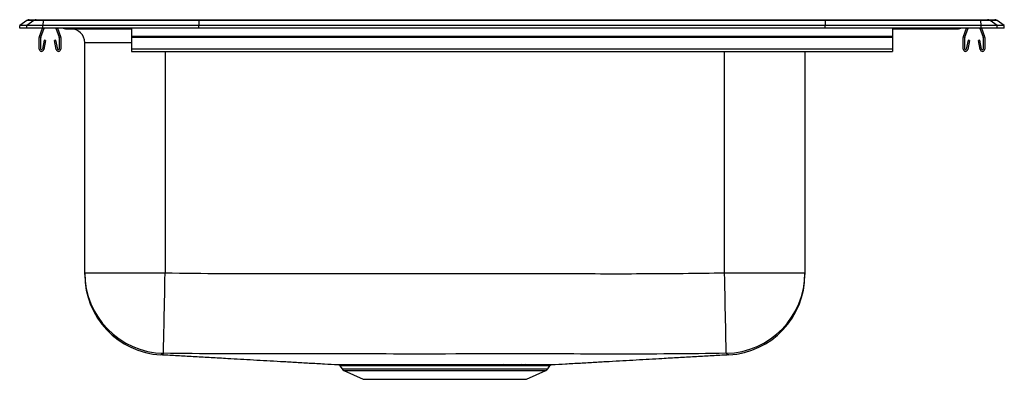
# Model space of a CAD drawing. Extents: x -11 to 11, y -7.8 to 0.2.
import ezdxf

# ---------------------------------------------------------------- set-up
doc = ezdxf.new("R2010")
doc.units = 0
doc.header["$MEASUREMENT"] = 0
doc.linetypes.add('SLD-SOLID', pattern=[0])
doc.layers.get('0').update_dxf_attribs({"linetype": 'CONTINUOUS'})

# ---------------------------------------------------------------- blocks, each defined once
blk = doc.blocks.new('DRKR2522R_RIGHT')
at = {"color": 7, "linetype": 'SLD-SOLID'}
for p, q in [((24.09, 0.171), (23.927, 0.056)), ((24.083, 0.056), (23.927, 0.056)), ((23.927, 0), (23.927, 0.056)), ((24.083, 0), (23.927, 0)), ((24.246, 0.171), (24.083, 0.056)), ((24.083, 0), (24.083, 0.056)), ((24.441, 0.056), (24.083, 0.056)), ((24.441, 0), (24.083, 0)), ((24.246, 0.171), (24.09, 0.171)), ((24.142, 0.188), (24.298, 0.188)), ((24.448, 0.171), (24.246, 0.171)), ((24.298, 0.188), (24.451, 0.188)), ((24.368, -0.191), (24.434, 0)), ((24.401, -0.203), (24.471, 0)), ((24.448, 0.171), (24.441, 0.056)), ((27.927, 0.056), (24.441, 0.056)), ((24.441, 0), (24.441, 0.056)), ((27.927, 0), (24.441, 0)), ((27.93, 0.171), (24.448, 0.171)), ((24.451, 0.188), (27.931, 0.188)), ((24.738, 0), (24.808, -0.203)), ((24.775, 0), (24.841, -0.191)), ((26.427, 0), (26.427, -0.191)), ((27.93, 0.171), (27.927, 0.056)), ((27.927, 0), (27.927, 0.056)), ((41.927, 0.056), (27.927, 0.056)), ((41.927, 0), (27.927, 0)), ((41.923, 0.171), (27.93, 0.171)), ((27.931, 0.188), (41.922, 0.188)), ((41.922, 0.188), (45.403, 0.188)), ((41.923, 0.171), (41.927, 0.056)), ((45.405, 0.171), (41.923, 0.171)), ((45.413, 0.056), (41.927, 0.056)), ((41.927, 0), (41.927, 0.056)), ((45.413, 0), (41.927, 0)), ((43.427, 0), (43.427, -0.191)), ((45.013, -0.191), (45.079, 0)), ((45.046, -0.203), (45.116, 0)), ((45.383, 0), (45.453, -0.203)), ((45.403, 0.188), (45.555, 0.188)), ((45.413, 0.056), (45.405, 0.171)), ((45.608, 0.171), (45.405, 0.171)), ((45.413, 0), (45.413, 0.056)), ((45.77, 0.056), (45.413, 0.056)), ((45.77, 0), (45.413, 0)), ((45.42, 0), (45.486, -0.191)), ((45.555, 0.188), (45.712, 0.188)), ((45.77, 0.056), (45.608, 0.171)), ((45.764, 0.171), (45.608, 0.171)), ((45.927, 0.056), (45.764, 0.171)), ((45.77, 0), (45.77, 0.056)), ((45.927, 0.056), (45.77, 0.056)), ((45.927, 0), (45.77, 0)), ((45.927, 0), (45.927, 0.056)), ((24.364, -0.467), (24.364, -0.213)), ((24.399, -0.467), (24.399, -0.213)), ((24.809, -0.213), (24.809, -0.467)), ((24.844, -0.213), (24.844, -0.467)), ((24.948, -0.015), (25.036, -0.015)), ((25.036, -0.015), (25.961, -0.015)), ((25.961, -0.015), (26.427, -0.015)), ((43.427, -0.191), (26.427, -0.191)), ((26.427, -0.191), (26.427, -0.213)), ((43.427, -0.213), (26.427, -0.213)), ((26.427, -0.213), (26.427, -0.467)), ((43.427, -0.015), (43.893, -0.015)), ((43.427, -0.191), (43.427, -0.213)), ((43.427, -0.213), (43.427, -0.467)), ((43.893, -0.015), (44.818, -0.015)), ((44.818, -0.015), (44.905, -0.015)), ((45.009, -0.467), (45.009, -0.213)), ((45.044, -0.467), (45.044, -0.213)), ((45.454, -0.213), (45.454, -0.467)), ((45.489, -0.213), (45.489, -0.467)), ((24.471, -0.272), (24.433, -0.47)), ((24.505, -0.278), (24.467, -0.476)), ((24.505, -0.278), (24.471, -0.272)), ((24.738, -0.272), (24.703, -0.278)), ((24.741, -0.476), (24.703, -0.278)), ((24.776, -0.47), (24.738, -0.272)), ((25.381, -5.464), (25.381, -0.327)), ((45.116, -0.272), (45.078, -0.47)), ((45.15, -0.278), (45.112, -0.476)), ((45.15, -0.278), (45.116, -0.272)), ((45.383, -0.272), (45.348, -0.278)), ((45.386, -0.476), (45.348, -0.278)), ((45.421, -0.47), (45.383, -0.272)), ((43.427, -0.467), (26.427, -0.467)), ((26.427, -0.467), (26.427, -0.519)), ((26.427, -0.519), (43.427, -0.519)), ((41.473, -0.519), (41.473, -5.464)), ((43.427, -0.467), (43.427, -0.519)), ((25.381, -5.464), (27.177, -5.464)), ((39.677, -5.464), (41.473, -5.464)), ((31.082, -7.539), (31.129, -7.606)), ((31.173, -7.643), (31.604, -7.839)), ((34.708, -7.54), (34.629, -7.54)), ((34.655, -7.513), (34.735, -7.513)), ((35.19, -7.539), (35.117, -7.54)), ((35.153, -7.513), (35.227, -7.513)), ((35.249, -7.839), (35.68, -7.643)), ((35.724, -7.606), (35.771, -7.539)), ((31.604, -7.839), (35.249, -7.839))]:
    blk.add_line(p, q, dxfattribs=at)
at = {"color": 8, "linetype": 'SLD-SOLID'}
for p, q in [((26.427, -0.327), (25.381, -0.327)), ((27.177, -0.519), (27.177, -5.464)), ((39.677, -5.464), (39.677, -0.519)), ((31.129, -7.606), (35.724, -7.606)), ((31.173, -7.643), (35.68, -7.643))]:
    blk.add_line(p, q, dxfattribs=at)
at = {"color": 7, "linetype": 'SLD-SOLID'}
for points in [[(27.139, -7.259), (27.139, -7.247), (27.14, -7.221), (27.141, -7.18), (27.142, -7.125), (27.143, -7.056), (27.145, -6.974), (27.147, -6.88), (27.149, -6.774), (27.152, -6.657), (27.154, -6.53), (27.157, -6.395), (27.16, -6.252), (27.163, -6.102), (27.167, -5.947), (27.17, -5.788), (27.173, -5.627), (27.177, -5.464)], [(39.714, -7.259), (39.714, -7.247), (39.714, -7.221), (39.713, -7.18), (39.712, -7.125), (39.71, -7.056), (39.708, -6.974), (39.706, -6.88), (39.704, -6.774), (39.702, -6.657), (39.699, -6.53), (39.696, -6.395), (39.693, -6.252), (39.69, -6.102), (39.687, -5.947), (39.684, -5.788), (39.68, -5.627), (39.677, -5.464)]]:
    blk.add_lwpolyline(points, dxfattribs=at)
for centre, radius, start, end in [((24.142, 0.096), 0.0911, 90, 125.1176), ((24.298, 0.097), 0.0909, 90.0029, 125.1476), ((24.494, 0.173), 0.0457, 161.3819, 182.4851), ((45.36, 0.173), 0.0457, 357.5149, 18.6181), ((45.555, 0.097), 0.0909, 54.8524, 89.9971), ((45.712, 0.096), 0.0911, 54.8824, 90), ((24.431, -0.213), 0.067, 161, 180), ((24.431, -0.213), 0.032, 161, 180), ((24.777, -0.213), 0.032, 0, 19), ((24.777, -0.213), 0.067, 0, 19), ((24.948, 0.076), 0.0911, 236.8239, 270), ((25.068, -0.327), 0.313, 0, 90), ((44.905, 0.076), 0.0911, 270, 303.1761), ((45.076, -0.213), 0.067, 161, 180), ((45.076, -0.213), 0.032, 161, 180), ((45.422, -0.213), 0.032, 0, 19), ((45.422, -0.213), 0.067, 0, 19), ((24.416, -0.467), 0.052, 180, 349.2013), ((24.416, -0.467), 0.017, 180, 349.2013), ((24.792, -0.467), 0.052, 190.7987, 0), ((24.792, -0.467), 0.017, 190.7987, 0), ((45.061, -0.467), 0.052, 180, 349.2013), ((45.061, -0.467), 0.017, 180, 349.2013), ((45.437, -0.467), 0.052, 190.7987, 0), ((45.437, -0.467), 0.017, 190.7987, 0), ((27.176, -5.463), 1.796, 180.0092, 268.8105), ((39.677, -5.463), 1.796, 271.1895, 359.9908), ((27.177, -5.5), 1.796, 179.9996, 266.9417), ((39.677, -5.5), 1.796, 273.058, 0.0004), ((31.218, -7.544), 0.109, 215, 245.4762), ((34.664, -7.546), 0.0347, 104.7906, 168.4313), ((34.743, -7.548), 0.0359, 102.9924, 166.5695), ((35.158, -7.556), 0.0439, 96.7836, 157.2423), ((35.231, -7.558), 0.0456, 96.1144, 155.7204), ((35.635, -7.544), 0.109, 294.5238, 325)]:
    blk.add_arc(centre, radius, start, end, dxfattribs=at)
at = {"color": 8, "linetype": 'SLD-SOLID'}
for centre, radius, start, end in [((26.008, 0), 0.0496, 179.8456, 197.2562), ((44.818, 0.076), 0.091, 270.004, 303.2034), ((25.036, 0.076), 0.091, 236.7966, 269.996), ((43.845, 0), 0.0496, 342.7438, 0.1544)]:
    blk.add_arc(centre, radius, start, end, dxfattribs=at)
at = {"color": 7, "linetype": 'SLD-SOLID'}
for centre, start_param, end_param in [((27.931, 0.096), 0, 0.612917), ((41.922, 0.096), 5.670268, 6.283185)]:
    blk.add_ellipse(centre, major_axis=(0, 0.0911), ratio=0.022431, start_param=start_param, end_param=end_param, dxfattribs=at)
for points, knots in [([(25.381, -5.498), (25.381, -5.499), (25.381, -5.5), (25.381, -5.493), (25.381, -5.493), (25.381, -5.482), (25.381, -5.47), (25.381, -5.464)], [0, 0, 0, 0, 0.320778, 0.647649, 0.811085, 0.892804, 1, 1, 1, 1]), ([(27.177, -5.464), (27.602, -5.469), (28.452, -5.481), (30.152, -5.477), (32.66, -5.483), (35.36, -5.476), (37.827, -5.486), (39.06, -5.471), (39.677, -5.464)], [0, 0, 0, 0, 0.102002, 0.204009, 0.408034, 0.704014, 0.852012, 1, 1, 1, 1]), ([(41.473, -5.464), (41.473, -5.475), (41.473, -5.497), (41.473, -5.498), (41.473, -5.498), (41.473, -5.498), (41.473, -5.498)], [0, 0, 0, 0, 0.221196, 0.44241, 0.663626, 1, 1, 1, 1]), ([(39.714, -7.259), (39.301, -7.265), (38.475, -7.277), (37.236, -7.276), (35.169, -7.273), (32.66, -7.277), (30.136, -7.272), (28.423, -7.276), (27.567, -7.264), (27.139, -7.259)], [0, 0, 0, 0, 0.098564, 0.197136, 0.295708, 0.591463, 0.795722, 0.897863, 1, 1, 1, 1]), ([(27.087, -7.288), (27.084, -7.29), (27.079, -7.293), (27.08, -7.292), (27.081, -7.292)], [0, 0, 0, 0, 0.4402425, 1, 1, 1, 1]), ([(27.087, -7.289), (27.11, -7.29), (27.241, -7.297), (27.492, -7.311), (27.84, -7.33), (28.199, -7.35), (28.538, -7.37), (28.855, -7.388), (29.146, -7.405), (29.444, -7.422), (29.75, -7.439), (30.066, -7.457), (30.392, -7.476), (30.714, -7.494), (30.934, -7.506), (31.036, -7.512)], [0, 0, 0, 0, 0.024093, 0.138184, 0.249768, 0.358266, 0.463164, 0.539223, 0.612894, 0.684107, 0.752875, 0.819319, 0.883698, 0.94645, 1, 1, 1, 1]), ([(35.819, -7.512), (35.92, -7.506), (36.14, -7.494), (36.461, -7.476), (36.788, -7.457), (37.103, -7.439), (37.41, -7.422), (37.708, -7.405), (37.999, -7.388), (38.316, -7.37), (38.655, -7.35), (39.013, -7.33), (39.361, -7.311), (39.612, -7.297), (39.744, -7.29), (39.767, -7.289)], [0, 0, 0, 0, 0.053361, 0.116124, 0.180516, 0.246974, 0.315756, 0.386983, 0.460669, 0.536743, 0.641662, 0.750182, 0.861788, 0.975903, 1, 1, 1, 1]), ([(39.767, -7.288), (39.769, -7.29), (39.775, -7.293), (39.773, -7.292), (39.773, -7.292)], [0, 0, 0, 0, 0.440243, 1, 1, 1, 1]), ([(31.036, -7.512), (31.035, -7.512), (31.034, -7.512), (31.047, -7.512), (31.077, -7.512), (31.125, -7.512), (31.189, -7.512), (31.269, -7.512), (31.363, -7.513), (31.474, -7.513), (31.598, -7.513), (31.734, -7.513), (31.881, -7.513), (32.038, -7.513), (32.205, -7.513), (32.382, -7.513), (32.568, -7.513), (32.76, -7.513), (32.955, -7.513), (33.154, -7.513), (33.356, -7.512), (33.556, -7.512), (33.751, -7.513), (33.94, -7.513), (34.129, -7.513), (34.312, -7.513), (34.488, -7.513), (34.599, -7.513), (34.655, -7.513)], [0, 0, 0, 0, 0.010533, 0.050058, 0.089583, 0.130254, 0.170926, 0.210454, 0.249983, 0.29066, 0.331336, 0.370732, 0.410401, 0.449796, 0.489292, 0.528789, 0.569431, 0.610073, 0.649576, 0.689078, 0.729724, 0.77037, 0.808305, 0.846239, 0.885183, 0.924126, 0.961942, 1, 1, 1, 1]), ([(31.05, -7.513), (31.05, -7.513), (31.053, -7.514), (31.063, -7.517), (31.076, -7.524), (31.083, -7.532), (31.086, -7.536)], [0, 0, 0, 0, 0.002298, 0.25177, 0.65835, 1, 1, 1, 1]), ([(35.117, -7.54), (35.117, -7.54), (35.056, -7.54), (34.927, -7.54), (34.781, -7.54), (34.708, -7.54)], [0, 0, 0, 0, 0.000403, 0.496993, 1, 1, 1, 1]), ([(34.735, -7.513), (34.81, -7.513), (34.959, -7.513), (35.088, -7.513), (35.153, -7.513)], [0, 0, 0, 0, 0.503005, 1, 1, 1, 1]), ([(35.227, -7.513), (35.269, -7.513), (35.354, -7.513), (35.466, -7.513), (35.565, -7.512), (35.641, -7.512), (35.703, -7.512), (35.753, -7.512), (35.792, -7.512), (35.816, -7.512), (35.818, -7.512), (35.819, -7.512)], [0, 0, 0, 0, 0.115062, 0.230125, 0.348533, 0.466942, 0.546807, 0.661673, 0.77654, 0.894728, 1, 1, 1, 1]), ([(35.771, -7.539), (35.772, -7.538), (35.774, -7.533), (35.782, -7.526), (35.793, -7.519), (35.801, -7.515), (35.805, -7.514), (35.805, -7.514)], [0, 0, 0, 0, 0.039091, 0.405847, 0.715698, 0.970449, 1, 1, 1, 1])]:
    blk.add_open_spline(points, degree=3, knots=knots, dxfattribs=at)
at = {"color": 8, "linetype": 'SLD-SOLID'}
for points, knots in [([(27.139, -7.259), (27.134, -7.265), (27.126, -7.277), (27.102, -7.285), (27.09, -7.285), (27.092, -7.286), (27.088, -7.287), (27.087, -7.288), (27.087, -7.288)], [0, 0, 0, 0, 0.2525208, 0.4476729, 0.5426293, 0.637613, 0.8276115, 1, 1, 1, 1]), ([(39.773, -7.292), (39.774, -7.292), (39.775, -7.292), (39.764, -7.292), (39.745, -7.292), (39.725, -7.27), (39.714, -7.259)], [0, 0, 0, 0, 0.338276, 0.558857, 0.779438, 1, 1, 1, 1]), ([(34.629, -7.54), (34.575, -7.539), (34.467, -7.539), (34.296, -7.539), (34.119, -7.539), (33.937, -7.539), (33.749, -7.539), (33.557, -7.539), (33.363, -7.539), (33.167, -7.539), (32.97, -7.539), (32.777, -7.539), (32.591, -7.539), (32.41, -7.539), (32.235, -7.54), (32.068, -7.54), (31.913, -7.54), (31.769, -7.54), (31.637, -7.539), (31.517, -7.539), (31.409, -7.539), (31.315, -7.539), (31.235, -7.539), (31.173, -7.539), (31.125, -7.539), (31.095, -7.538), (31.081, -7.538), (31.083, -7.538), (31.084, -7.538)], [0, 0, 0, 0, 0.037724, 0.07569, 0.113535, 0.15138, 0.190235, 0.22909, 0.268499, 0.307909, 0.348464, 0.389019, 0.428421, 0.467822, 0.508367, 0.548912, 0.588215, 0.627518, 0.667092, 0.706531, 0.745971, 0.786556, 0.827141, 0.866582, 0.906024, 0.946614, 0.987205, 1, 1, 1, 1]), ([(34.688, -7.513), (34.739, -7.513), (34.84, -7.513), (34.98, -7.513), (35.112, -7.513), (35.232, -7.513), (35.341, -7.513), (35.439, -7.513), (35.524, -7.512), (35.597, -7.512), (35.655, -7.512), (35.699, -7.512), (35.725, -7.512), (35.736, -7.512), (35.733, -7.512), (35.733, -7.512)], [0, 0, 0, 0, 0.080141, 0.16079, 0.24093, 0.32158, 0.401977, 0.482374, 0.564912, 0.647451, 0.731238, 0.815025, 0.901253, 0.987481, 1, 1, 1, 1]), ([(35.771, -7.538), (35.77, -7.538), (35.769, -7.538), (35.746, -7.538), (35.708, -7.539), (35.653, -7.539), (35.582, -7.539), (35.497, -7.539), (35.395, -7.539), (35.292, -7.539), (35.219, -7.539), (35.19, -7.539)], [0, 0, 0, 0, 0.098105, 0.21347, 0.332186, 0.450903, 0.566276, 0.681649, 0.800366, 0.919083, 1, 1, 1, 1])]:
    blk.add_open_spline(points, degree=3, knots=knots, dxfattribs=at)

msp = doc.modelspace()

# ---------------------------------------------------------------- block references
msp.add_blockref('DRKR2522R_RIGHT', (-34.927, 0))

doc.saveas('drawing.dxf')
